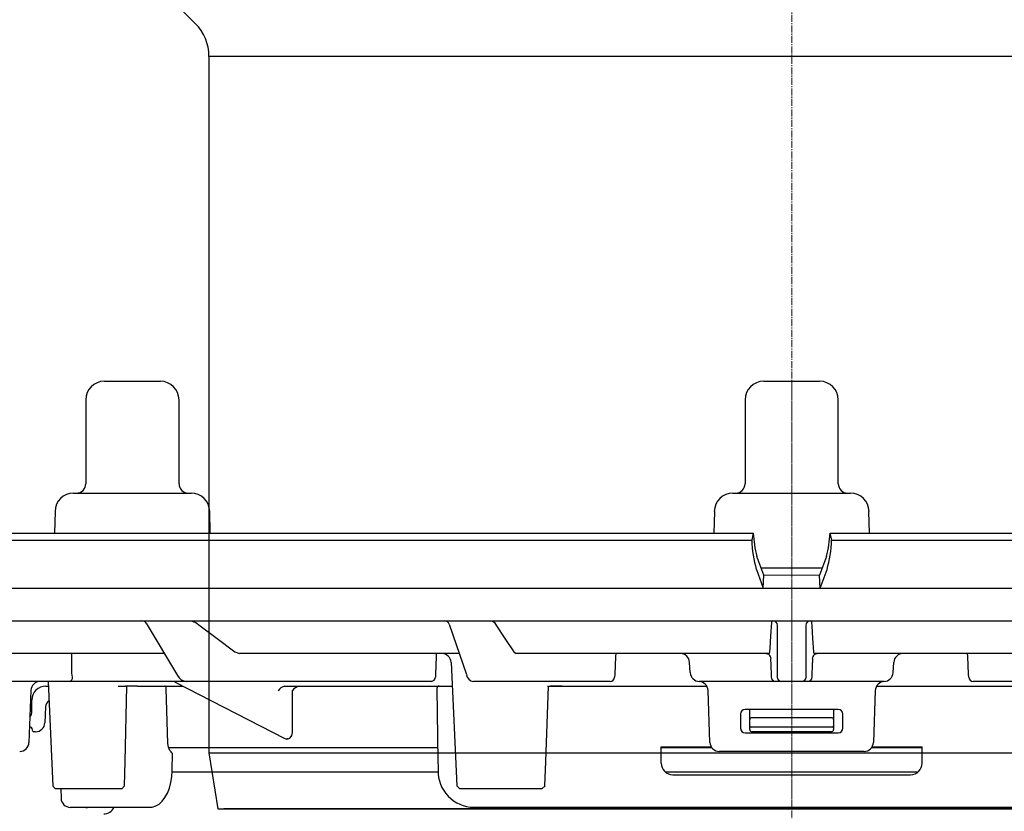
# Model space of a CAD drawing. Units: millimetres. Extents: x 5218 to 5679, y 9894 to 10836.
# Drawn here: x 5417 to 5523, y 10462 to 10547 of the extents above; entities that cross this region are included whole.
import ezdxf

# ---------------------------------------------------------------- set-up
doc = ezdxf.new("R2010")
doc.units = ezdxf.units.MM
doc.header["$LTSCALE"] = 10
doc.linetypes.add('MITTE2', pattern=[1.125, 0.75, -0.125, 0.125, -0.125])
doc.layers.add('Bemaßung', color=5, linetype='Continuous', lineweight=15)
doc.layers.add('KESSEL-System 125', color=7, linetype='Continuous')
doc.styles.get("Standard").update_dxf_attribs({"font": 'romans.shx', "width": 0.8})
doc.dimstyles.new('ISO-25', dxfattribs={"dimtxt": 2.5, "dimasz": 2.5, "dimexe": 1.25, "dimexo": 0.625, "dimtad": 1, "dimtxsty": 'Standard', "dimcen": 2.5, "dimadec": 0, "dimazin": 0, "dimtfac": 1, "dimtmove": 0, "dimatfit": 3, "dimfxl": 1, "dimarcsym": 0})

# ---------------------------------------------------------------- blocks, each defined once
blk = doc.blocks.new('*D8')
at = {"layer": 'Bemaßung', "color": 0, "lineweight": -2, "transparency": 16777216}
for p, q in [((5352.5, 10491.55), (5318.9, 10491.55)), ((5319.5, 10476.55), (5319.5, 10360.18)), ((5488, 10345.18), (5318.9, 10345.18))]:
    blk.add_line(p, q, dxfattribs=at)
at = {"layer": 'Bemaßung', "color": 0, "transparency": 16777216}
for points in [[(5317, 10476.55), (5322, 10476.55), (5319.5, 10491.55)], [(5317, 10360.18), (5322, 10360.18), (5319.5, 10345.18)]]:
    blk.add_solid(points, dxfattribs=at)
at = {"layer": 'DEFPOINTS', "color": 0, "transparency": 16777216}
for p in [(5364.5, 10491.55), (5319.5, 10345.18), (5500, 10345.18)]:
    blk.add_point(p, dxfattribs=at)
at = {"layer": 'Bemaßung', "color": 0, "transparency": 16777216, "insert": (5301.5, 10418.37), "char_height": 24, "attachment_point": 5, "rotation": 90}
blk.add_mtext('146', dxfattribs=at)
blk = doc.blocks.new('48963 - va')
at = {"color": 1, "linetype": 'MITTE2', "lineweight": 9, "ltscale": 0.1}
blk.add_line((0, 0), (0, 138), dxfattribs=at)
at = {"layer": 'KESSEL-System 125', "color": 0, "linetype": 'ByBlock', "lineweight": -2}
for p, q in [((-69.78, 90.03), (-63.96, 84.21)), ((-62.5, 80.68), (-62.5, 6)), ((62.5, 80.68), (-62.5, 80.68)), ((-62.5, 6), (-61.54, 0)), ((-62.5, 6), (0, 6)), ((0, 6), (62.5, 6)), ((-61.54, 0), (0, 0)), ((0, 0), (61.54, 0)), ((0, 0), (-60.89, 0)), ((60.89, 0), (0, 0))]:
    blk.add_line(p, q, dxfattribs=at)
blk.add_arc((-67.5, 80.68), 5, 0, 44.9759, dxfattribs=at)
blk = doc.blocks.new('48778 - va')
at = {"color": 0, "linetype": 'ByBlock', "lineweight": -2}
for p, q in [((-73.71, 16.3), (-72.76, 16.3)), ((-72.76, 16.3), (-67.71, 16.3)), ((-3, 16.3), (0.1, 16.3)), ((0.1, 16.3), (3, 16.3)), ((-75.71, 14.3), (-75.71, 5.3)), ((-65.71, 5.3), (-65.71, 14.3)), ((-5, 14.3), (-5, 5.3)), ((5, 5.3), (5, 14.3)), ((-77.01, 4.3), (-75.01, 4.3)), ((-75.01, 4.3), (-64.42, 4.3)), ((-6.3, 4.3), (0.22, 4.3)), ((0.22, 4.3), (6.3, 4.3)), ((-79.01, 2.33), (-79.05, 0)), ((-62.38, 0), (-62.42, 2.33)), ((-8.29, 2.33), (-8.34, 0)), ((8.34, 0), (8.29, 2.33)), ((-92.9, 0), (-4.12, 0)), ((-4.12, 0), (-4.29, -0.75)), ((-4.12, 0), (-4.12, 0)), ((4.29, -0.75), (4.12, 0)), ((4.12, 0), (92.9, 0)), ((4.12, 0), (4.12, 0)), ((-93.69, -0.75), (-4.29, -0.75)), ((-4.29, -0.75), (-4.29, -0.75)), ((4.29, -0.75), (93.69, -0.75)), ((4.29, -0.75), (4.29, -0.75)), ((-3, -4.5), (-3.73, -2.49)), ((3.73, -2.49), (3, -4.5)), ((-3.79, -3.9), (-3.07, -5.91)), ((-3.31, -3.7), (0.29, -3.7)), ((0.29, -3.7), (3.31, -3.7)), ((3.07, -5.91), (3.79, -3.9)), ((-3.07, -5.9), (-3, -4.5)), ((3.07, -5.9), (3, -4.5)), ((-136.58, -5.9), (0, -5.9)), ((0, -5.9), (136.58, -5.9)), ((-136.7, -9.4), (0, -9.4)), ((-64.41, -9.4), (-63.9, -9.58)), ((-32.14, -9.4), (-31.89, -9.58)), ((-2.13, -9.58), (-2.11, -9.4)), ((0, -9.4), (136.7, -9.4)), ((2.11, -9.4), (2.13, -9.58)), ((-69.25, -9.64), (-65.87, -15.27)), ((-36.73, -9.74), (-34.89, -15.17)), ((-1.52, -14.98), (-1.52, -9.88)), ((1.52, -9.88), (1.52, -14.98)), ((-67.29, -12.9), (-84.69, -12.9)), ((-59.74, -12.72), (-59.23, -12.9)), ((-35.67, -12.9), (-59.23, -12.9)), ((-35.67, -12.9), (-35.66, -12.9)), ((-29.81, -12.72), (-29.56, -12.9)), ((-2.37, -12.9), (-29.56, -12.9)), ((-2.37, -12.9), (-2.33, -12.72)), ((2.33, -12.72), (2.37, -12.9)), ((29.56, -12.9), (2.37, -12.9)), ((-36.52, -13.85), (-35.91, -27.1)), ((-10.89, -14.95), (-10.95, -13.85)), ((10.89, -14.95), (10.95, -13.85)), ((-77.47, -15.9), (-90.38, -15.9)), ((-81.6, -16.87), (-81.8, -22.43)), ((-79.8, -15.9), (-81.64, -15.9)), ((-79.99, -16.4), (-79.74, -16.4)), ((-79.76, -15.9), (-79.25, -27.11)), ((-75.78, -15.9), (-77.47, -15.9)), ((-65.48, -15.9), (-75.78, -15.9)), ((-72.23, -16.4), (-71.45, -16.4)), ((-70.17, -16.4), (-71.45, -16.4)), ((-70.17, -16.4), (-65.26, -16.4)), ((-66.92, -22.54), (-67.07, -16.65)), ((-66.12, -15.96), (-54.37, -22.01)), ((-64.92, -15.9), (-65.48, -15.9)), ((-63.14, -15.9), (-64.92, -15.9)), ((-38.64, -15.9), (-63.14, -15.9)), ((-54.38, -16.39), (-54.38, -16.4)), ((-54.38, -16.4), (-54.38, -16.4)), ((-54.38, -16.4), (-36.4, -16.4)), ((-53.52, -20.97), (-53.52, -16.88)), ((-38.04, -16.65), (-37.94, -24.41)), ((-32.15, -15.9), (-34.14, -15.9)), ((-19.47, -15.9), (-32.15, -15.9)), ((-26.18, -16.4), (-25.86, -16.4)), ((-24.62, -16.4), (-25.86, -16.4)), ((-25.86, -16.4), (-24.62, -16.4)), ((-24.62, -16.4), (-9.1, -16.4)), ((-2.72, -15.9), (-9.89, -15.9)), ((-8.77, -22.43), (-8.97, -16.86)), ((-1.7, -15.9), (-2.72, -15.9)), ((-1.05, -15.9), (-1.7, -15.9)), ((1.05, -15.9), (-1.05, -15.9)), ((1.7, -15.9), (1.05, -15.9)), ((2.72, -15.9), (1.7, -15.9)), ((9.89, -15.9), (2.72, -15.9)), ((8.97, -16.86), (8.77, -22.43)), ((9.1, -16.4), (24.62, -16.4)), ((32.15, -15.9), (19.47, -15.9)), ((-81.49, -19.09), (-81.49, -17.9)), ((-80.04, -18.62), (-80.1, -20.33)), ((5, -18.9), (-5, -18.9)), ((-4.5, -19.09), (-4.5, -18.9)), ((4.5, -18.9), (4.5, -19.09)), ((-5.5, -19.4), (-5.5, -20.9)), ((-4.5, -19.99), (-4.5, -19.09)), ((-4.5, -20.63), (-4.5, -19.99)), ((4.25, -19.79), (-4.25, -19.79)), ((4.5, -19.09), (4.5, -19.99)), ((4.5, -19.99), (4.5, -20.63)), ((5.5, -20.9), (5.5, -19.4)), ((-81.63, -20.8), (-81.74, -20.8)), ((-81.44, -21.08), (-81.46, -20.94)), ((-4.5, -20.65), (-4.5, -20.63)), ((-4.5, -20.92), (-4.5, -20.65)), ((-4.5, -21.05), (-4.5, -20.92)), ((-4.29, -20.8), (-4.35, -20.8)), ((4.29, -20.8), (-4.29, -20.8)), ((4.34, -20.8), (4.29, -20.8)), ((4.5, -20.63), (4.5, -20.65)), ((4.5, -20.65), (4.5, -20.92)), ((4.5, -20.92), (4.5, -21.05)), ((-81.1, -21.3), (-81.27, -21.3)), ((-5, -21.4), (5, -21.4)), ((4.25, -21.3), (-4.25, -21.3)), ((-37.99, -23), (-66.83, -23)), ((-8.57, -23), (-14.01, -23)), ((-14, -24.65), (-14, -22.9)), ((-14, -22.9), (-8.64, -22.9)), ((14.01, -23), (8.57, -23)), ((8.64, -22.9), (14, -22.9)), ((14, -24.65), (14, -22.9)), ((-66.43, -25.41), (-66.41, -23.62)), ((7.77, -23.4), (-7.77, -23.4)), ((-66.49, -25.6), (-37.94, -25.6)), ((-13.56, -25.6), (0, -25.6)), ((-12.75, -25.9), (12.75, -25.9)), ((0, -25.6), (13.55, -25.6)), ((-79.25, -27.11), (-78.94, -27.4)), ((-78.81, -27.4), (-78.95, -27.4)), ((-76.9, -27.4), (-78.81, -27.4)), ((-78.38, -27.4), (-78.36, -28.42)), ((-74.68, -27.4), (-76.9, -27.4)), ((-72.59, -27.4), (-74.68, -27.4)), ((-71.85, -27.4), (-72.59, -27.4)), ((-71.85, -27.4), (-71.54, -27.1)), ((-35.92, -27.1), (-35.59, -27.4)), ((-34.56, -27.4), (-35.6, -27.4)), ((-29.93, -27.4), (-34.56, -27.4)), ((-27.74, -27.4), (-29.93, -27.4)), ((-26.87, -27.4), (-27.74, -27.4)), ((-26.77, -27.4), (-26.87, -27.4)), ((-26.78, -27.4), (-26.45, -27.1)), ((-69.44, -29.4), (-77.36, -29.4)), ((-75.71, -29.4), (-75.54, -29.4)), ((-74.76, -29.4), (-75.54, -29.4)), ((-74.76, -29.4), (-75.52, -29.4)), ((-72.67, -29.4), (-75.37, -29.4)), ((-68.91, -29.4), (-69.44, -29.4)), ((34.09, -29.4), (-34.09, -29.4)), ((-12.13, -29.4), (-11.03, -29.4)), ((11.03, -29.4), (12.13, -29.4))]:
    blk.add_line(p, q, dxfattribs=at)
at = {"color": 1, "linetype": 'MITTE2', "lineweight": 9, "ltscale": 0.1}
blk.add_line((0, -146.37), (0, 16.3), dxfattribs=at)
at = {"color": 0, "linetype": 'ByBlock', "lineweight": -2, "flags": 128}
for points in [[(3, -4.5), (0, -4.52), (-3, -4.5)], [(-63.9, -9.58), (-63.45, -9.92), (-61.63, -11.29), (-59.74, -12.72)], [(-31.89, -9.58), (-31.66, -9.92), (-30.76, -11.29), (-29.81, -12.72)], [(-2.33, -12.72), (-2.31, -12.38), (-2.22, -11.01), (-2.13, -9.58)], [(2.13, -9.58), (2.15, -9.92), (2.24, -11.29), (2.33, -12.72)], [(-77.19, -14.96), (-77.19, -14.41), (-77.21, -12.9)], [(-2.75, -12.9), (-2.66, -12.91), (-2.6, -12.92)], [(2.58, -12.93), (2.66, -12.91), (2.75, -12.9)], [(-2.25, -13.86), (-2.23, -14.41), (-2.21, -14.96)], [(2.21, -14.96), (2.23, -14.41), (2.25, -13.86)], [(-77.13, -15.42), (-77.16, -15.27), (-77.19, -14.96)], [(-2.21, -14.96), (-2.21, -15.09), (-2.2, -15.42)], [(2.2, -15.42), (2.2, -15.27), (2.21, -14.96)], [(-71.54, -27.1), (-71.48, -24.47), (-71.3, -16.4)], [(-67.07, -16.65), (-67.08, -16.57), (-67.1, -16.5), (-67.14, -16.44), (-67.19, -16.41), (-67.23, -16.4)], [(-26.46, -27.1), (-26.36, -24.48), (-26.07, -16.4)], [(-81.42, -21.17), (-81.42, -21.17), (-81.42, -21.16), (-81.42, -21.16), (-81.43, -21.14), (-81.43, -21.13), (-81.43, -21.11), (-81.43, -21.1), (-81.44, -21.08)], [(-54.08, -22.07), (-54, -22.06), (-53.78, -21.95), (-53.61, -21.71), (-53.52, -21.36), (-53.52, -20.97)], [(-54.36, -22.01), (-54.36, -22.01), (-54.13, -22.07)], [(-66.7, -23.3), (-66.85, -22.96), (-66.92, -22.54)], [(-37.94, -24.41), (-37.93, -25.11), (-37.93, -25.41)], [(-68.9, -29.39), (-68.58, -29.37), (-68.2, -29.25), (-67.85, -29.04), (-67.52, -28.75), (-67.22, -28.36), (-66.95, -27.89), (-66.73, -27.33), (-66.57, -26.74), (-66.47, -26.12), (-66.43, -25.49), (-66.43, -25.41)]]:
    blk.add_lwpolyline(points, dxfattribs=at)
at = {"color": 0, "linetype": 'ByBlock', "lineweight": -2}
for centre, radius, start, end in [((-73.71, 14.3), 2, 90, 180), ((-67.71, 14.3), 2, 0, 90), ((-3, 14.3), 2, 90, 180), ((3, 14.3), 2, 0, 90), ((-76.71, 5.3), 1, 270, 0), ((-64.71, 5.3), 1, 180, 270), ((-6, 5.3), 1, 270, 0), ((6, 5.3), 1, 180, 270), ((-77.01, 2.3), 2, 90, 179), ((-64.42, 2.3), 2, 1, 90), ((-6.3, 2.3), 2, 90, 179), ((6.3, 2.3), 2, 1, 90), ((9.9, -0.15), 14.2, 182.4531, 195.3196), ((7.09, 0.48), 11.22, 182.4534, 195.3205), ((-7.95, 0.61), 12.08, 345.1388, 357.0874), ((-9.05, -0.28), 13.34, 344.2658, 357.9615), ((-69.68, -9.9), 0.5, 28.4144, 90), ((-37.2, -9.9), 0.5, 18.3866, 90), ((-2.02, -9.9), 0.5, 2.1003, 89.9816), ((2.02, -9.9), 0.5, 90.0184, 177.8997), ((-37.52, -13.9), 1, 2.3033, 90), ((-11.95, -13.9), 1, 3, 90), ((-2.75, -13.4), 0.5, 2.1086, 72.1217), ((0.72, -13.62), 2.98, 175.332, 184.4377), ((2.75, -13.4), 0.5, 109.5681, 177.8964), ((-1.04, -13.63), 3.3, 356.0001, 4.2302), ((11.95, -13.9), 1, 90, 177), ((-77.56, -15.47), 0.437, 282.3843, 7.1635), ((-64.83, -14.74), 1.16, 207.188, 265.7801), ((-38.68, -15.43), 0.467, 274.1217, 0.9317), ((-34.02, -15.02), 0.884, 189.8153, 262.3392), ((-19.48, -15.41), 0.49, 270.7627, 358.1382), ((-9.89, -14.9), 1, 183, 270), ((-1.7, -15.4), 0.5, 182.0998, 269.982), ((-3.29, -15.11), 1.77, 349.8611, 4.1389), ((-1.05, -15.4), 0.5, 182.0998, 269.9821), ((1.05, -15.4), 0.5, 270.0179, 357.9002), ((3.29, -15.11), 1.77, 175.8611, 190.1389), ((1.7, -15.4), 0.5, 270.018, 357.9002), ((9.89, -14.9), 1, 270, 357), ((19.48, -15.41), 0.488, 181.6093, 269.4897), ((-80.6, -16.9), 1, 90, 178), ((-79.99, -17.9), 1.5, 90, 180), ((-66.35, -16.4), 0.5, 61.0803, 90), ((-54.15, -17.48), 1.1, 101.8915, 147.3378), ((-52.6, -17.46), 1.09, 102.0022, 147.736), ((-37.79, -16.65), 0.25, 90.0003, 181.0287), ((-9.97, -16.9), 1, 2, 87.9391), ((9.97, -16.9), 1, 92.0609, 178), ((-79.29, -18.65), 0.75, 119.9752, 178), ((-5, -19.4), 0.5, 90.0009, 179.9992), ((5, -19.4), 0.5, 0.0008, 89.9991), ((-82.49, -19.09), 1, 321.6216, 0), ((-4.28, -20.01), 0.221, 82.0179, 173.5257), ((4.28, -20.01), 0.221, 6.4743, 97.9821), ((-81.63, -20.98), 0.175, 10, 90), ((-81.1, -20.3), 1, 270, 358), ((-5, -20.9), 0.5, 180.0008, 269.9991), ((-4.35, -20.65), 0.155, 180, 270), ((-4.25, -21.05), 0.25, 179.9989, 270), ((4.25, -21.05), 0.25, 270.0005, 0.0006), ((4.34, -20.65), 0.155, 270, 0), ((5, -20.9), 0.5, 270.0003, 359.9998), ((-81.27, -21.15), 0.155, 190, 270), ((-82.8, -22.4), 1, 270, 358), ((-7.77, -22.4), 1, 182, 270), ((7.77, -22.4), 1, 270, 358), ((-68.47, -25.12), 2.54, 36.0786, 45.7864), ((-12.75, -24.65), 1.25, 179.9998, 270.0003), ((12.75, -24.65), 1.25, 269.9997, 0.0002), ((-34.05, -25.52), 3.87, 178.4076, 269.3449), ((-77.36, -28.4), 1, 181, 270), ((-73.79, -28.85), 1.25, 270, 333.8961)]:
    blk.add_arc(centre, radius, start, end, dxfattribs=at)
for centre, major_axis, ratio, start_param, end_param in [((25.01, 506.45), (76.43, 1682.88), 0.024657, 1.885648, 1.887227), ((27.89, 506.45), (85.2, 1682.88), 0.012757, 1.885174, 1.886753), ((-27.89, 506.45), (-85.2, 1682.88), 0.012757, 4.396432, 4.398011), ((-0.56, -49.63), (75.56, -20.73), 0.24039, 2.42164, 2.422546)]:
    blk.add_ellipse(centre, major_axis=major_axis, ratio=ratio, start_param=start_param, end_param=end_param, dxfattribs=at)
blk = doc.blocks.new('48778.51 - va')
blk.add_blockref('48778 - va', (0, -108.45))
at = {"layer": 'KESSEL-System 125'}
blk.add_blockref('48963 - va', (0, -138), dxfattribs=at)

msp = doc.modelspace()

# ---------------------------------------------------------------- block references
msp.add_blockref('48778.51 - va', (5500, 10600))

# ---------------------------------------------------------------- dimensions: what is measured, and where the dimension line sits
at = {"layer": 'Bemaßung', "color": 5}
dim = msp.add_linear_dim(base=(5319.5, 10345.18), p1=(5364.5, 10491.55), p2=(5500, 10345.18), angle=90, dimstyle='ISO-25', override={"dimscale": 60, "dimtxt": 0.4, "dimasz": 0.25, "dimexe": 0.01, "dimexo": 0.2, "dimgap": 0.1, "dimdec": 0, "dimtmove": 1}, dxfattribs=at)
dim.commit()
dim.dimension.update_dxf_attribs({"geometry": '*D8', "text_midpoint": (5301.5, 10418.37)})

doc.saveas('drawing.dxf')
